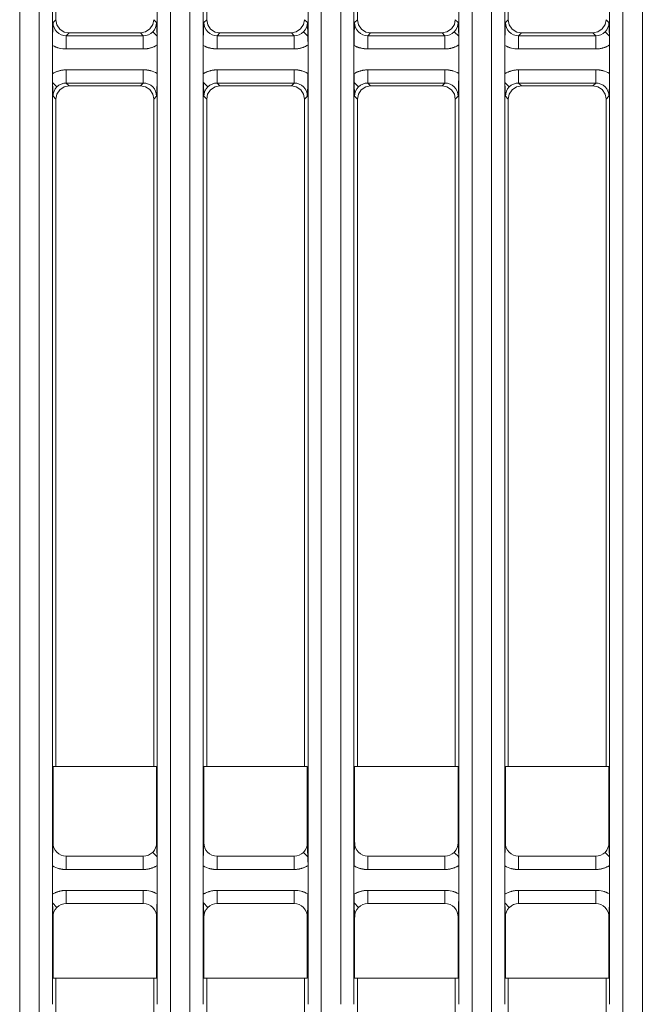
# Model space of a CAD drawing. Units: inches. Extents: x -22 to 119, y 2 to 107.
# Drawn here: x 20 to 21, y 78 to 79 of the extents above; entities that cross this region are included whole.
import ezdxf

# ---------------------------------------------------------------- set-up
doc = ezdxf.new("R2010")
doc.units = ezdxf.units.IN
doc.header["$MEASUREMENT"] = 0
doc.linetypes.add('DCAD_Continuous', pattern=[0])
doc.layers.add('DV3_0', color=7, linetype='DCAD_Continuous', lineweight=0)
doc.layers.add('OUTLINE', color=7, linetype='DCAD_Continuous', lineweight=0)

# ---------------------------------------------------------------- blocks, each defined once
blk = doc.blocks.new('SE2')
at = {"layer": 'DV3_0', "color": 7, "linetype": 'DCAD_Continuous', "lineweight": 0, "ltscale": 0.024604}
for p, q in [((19.6681, 82.9182), (19.6681, 73.499)), ((19.6971, 73.499), (19.6971, 82.9182)), ((19.8925, 82.9182), (19.8925, 73.5909)), ((19.9215, 73.5909), (19.9215, 82.9182)), ((20.1169, 82.9182), (20.1169, 73.499)), ((20.3413, 82.9182), (20.3413, 73.499)), ((20.3703, 73.499), (20.3703, 82.9182)), ((20.5657, 82.9182), (20.5657, 73.499)), ((20.5947, 73.499), (20.5947, 82.9182)), ((19.722, 80.551), (19.722, 79.4876)), ((19.9464, 80.551), (19.9464, 79.4876)), ((20.1707, 80.551), (20.1707, 79.4876)), ((20.3951, 80.551), (20.3951, 79.4876)), ((19.7168, 79.5196), (19.7168, 79.4498)), ((19.8728, 79.4504), (19.8728, 79.5196)), ((19.9412, 79.5196), (19.9412, 79.4495)), ((20.0972, 79.4504), (20.0972, 79.5196)), ((20.1459, 79.3424), (20.1459, 79.5196)), ((20.1655, 79.5196), (20.1656, 79.4495)), ((20.3216, 79.4504), (20.3216, 79.5196)), ((20.3899, 79.5196), (20.39, 79.4498)), ((20.546, 79.4504), (20.546, 79.5196)), ((19.7178, 79.4839), (19.722, 79.488)), ((19.8676, 79.488), (19.8718, 79.4839)), ((19.8718, 79.4839), (19.8726, 79.4634)), ((19.9422, 79.4839), (19.9464, 79.488)), ((20.092, 79.488), (20.0962, 79.4839)), ((20.0962, 79.4839), (20.097, 79.4634)), ((20.1666, 79.4839), (20.1707, 79.488)), ((20.3164, 79.488), (20.3206, 79.4839)), ((20.3206, 79.4839), (20.3214, 79.4634)), ((20.391, 79.4839), (20.3951, 79.488)), ((20.5408, 79.488), (20.545, 79.4839)), ((20.545, 79.4839), (20.5458, 79.4634)), ((19.7416, 79.4684), (19.7374, 79.4642)), ((19.7374, 79.4642), (19.8521, 79.4642)), ((19.7374, 79.4445), (19.7374, 79.4642)), ((19.848, 79.4684), (19.7416, 79.4684)), ((19.8521, 79.4642), (19.848, 79.4684)), ((19.8521, 79.4445), (19.8521, 79.4642)), ((19.8726, 79.4634), (19.8661, 79.4699)), ((19.966, 79.4684), (19.9618, 79.4642)), ((19.9618, 79.4642), (20.0765, 79.4642)), ((19.9618, 79.4445), (19.9618, 79.4642)), ((20.0724, 79.4684), (19.966, 79.4684)), ((20.0765, 79.4642), (20.0724, 79.4684)), ((20.0765, 79.4445), (20.0765, 79.4642)), ((20.097, 79.4634), (20.0905, 79.4699)), ((20.1904, 79.4684), (20.1862, 79.4642)), ((20.1862, 79.4642), (20.3009, 79.4642)), ((20.1862, 79.4445), (20.1862, 79.4642)), ((20.2967, 79.4684), (20.1904, 79.4684)), ((20.3009, 79.4642), (20.2967, 79.4684)), ((20.3009, 79.4445), (20.3009, 79.4642)), ((20.3214, 79.4634), (20.3149, 79.4699)), ((20.4148, 79.4684), (20.4106, 79.4642)), ((20.4106, 79.4642), (20.5253, 79.4642)), ((20.4106, 79.4445), (20.4106, 79.4642)), ((20.5211, 79.4684), (20.4148, 79.4684)), ((20.5253, 79.4642), (20.5211, 79.4684)), ((20.5253, 79.4445), (20.5253, 79.4642)), ((20.5458, 79.4634), (20.5392, 79.4699)), ((19.7168, 79.4498), (19.7168, 79.4076)), ((19.7168, 79.4495), (19.7168, 79.4076)), ((19.8728, 79.4082), (19.8728, 79.4504)), ((19.8728, 79.4082), (19.8728, 79.4504)), ((19.9412, 79.4495), (19.9412, 79.4076)), ((19.9412, 79.4488), (19.9412, 79.4076)), ((20.0972, 79.4085), (20.0972, 79.4504)), ((20.0972, 79.4085), (20.0972, 79.4504)), ((20.1656, 79.4495), (20.1656, 79.4076)), ((20.1656, 79.4488), (20.1656, 79.4076)), ((20.3216, 79.4085), (20.3216, 79.4504)), ((20.3216, 79.4085), (20.3216, 79.4504)), ((20.39, 79.4498), (20.39, 79.4076)), ((20.39, 79.4495), (20.39, 79.4076)), ((20.546, 79.4082), (20.546, 79.4504)), ((20.546, 79.4082), (20.546, 79.4504)), ((19.8521, 79.4445), (19.7374, 79.4445)), ((20.0765, 79.4445), (19.9618, 79.4445)), ((20.3009, 79.4445), (20.1862, 79.4445)), ((20.5253, 79.4445), (20.4106, 79.4445)), ((19.7168, 79.4076), (19.7168, 79.3424)), ((19.7374, 79.4135), (19.7374, 79.3938)), ((19.7374, 79.4135), (19.8521, 79.4135)), ((19.8521, 79.4135), (19.8521, 79.3938)), ((19.8728, 79.3424), (19.8728, 79.4082)), ((19.9412, 79.4076), (19.9412, 79.3424)), ((19.9618, 79.4135), (19.9618, 79.3938)), ((19.9618, 79.4135), (20.0765, 79.4135)), ((20.0765, 79.4135), (20.0765, 79.3938)), ((20.0972, 79.3424), (20.0972, 79.4085)), ((20.1656, 79.4076), (20.1655, 79.3424)), ((20.1862, 79.4135), (20.1862, 79.3938)), ((20.1862, 79.4135), (20.3009, 79.4135)), ((20.3009, 79.4135), (20.3009, 79.3938)), ((20.3216, 79.3424), (20.3216, 79.4085)), ((20.39, 79.4076), (20.3899, 79.3424)), ((20.4106, 79.4135), (20.4106, 79.3938)), ((20.4106, 79.4135), (20.5253, 79.4135)), ((20.5253, 79.4135), (20.5253, 79.3938)), ((20.546, 79.3424), (20.546, 79.4082)), ((19.7178, 79.3742), (19.717, 79.3946)), ((19.717, 79.3946), (19.7235, 79.3881)), ((19.7374, 79.3938), (19.7416, 79.3896)), ((19.8521, 79.3938), (19.7374, 79.3938)), ((19.7416, 79.3896), (19.848, 79.3896)), ((19.848, 79.3896), (19.8521, 79.3938)), ((19.9422, 79.3742), (19.9414, 79.3946)), ((19.9414, 79.3946), (19.9479, 79.3881)), ((19.9618, 79.3938), (19.966, 79.3896)), ((20.0765, 79.3938), (19.9618, 79.3938)), ((19.966, 79.3896), (20.0724, 79.3896)), ((20.0724, 79.3896), (20.0765, 79.3938)), ((20.1666, 79.3742), (20.1657, 79.3946)), ((20.1657, 79.3946), (20.1723, 79.3881)), ((20.1862, 79.3938), (20.1904, 79.3896)), ((20.3009, 79.3938), (20.1862, 79.3938)), ((20.1904, 79.3896), (20.2967, 79.3896)), ((20.2967, 79.3896), (20.3009, 79.3938)), ((20.391, 79.3742), (20.3901, 79.3946)), ((20.3901, 79.3946), (20.3967, 79.3881)), ((20.4106, 79.3938), (20.4148, 79.3896)), ((20.5253, 79.3938), (20.4106, 79.3938)), ((20.4148, 79.3896), (20.5211, 79.3896)), ((20.5211, 79.3896), (20.5253, 79.3938)), ((19.722, 79.37), (19.7178, 79.3742)), ((19.8718, 79.3742), (19.8676, 79.37)), ((19.9464, 79.37), (19.9422, 79.3742)), ((20.0962, 79.3742), (20.092, 79.37)), ((20.1707, 79.37), (20.1666, 79.3742)), ((20.3206, 79.3742), (20.3164, 79.37)), ((20.3951, 79.37), (20.391, 79.3742)), ((20.545, 79.3742), (20.5408, 79.37)), ((19.722, 79.37), (19.722, 78.3774)), ((19.8676, 78.3774), (19.8676, 79.3704)), ((19.9464, 79.37), (19.9464, 78.3774)), ((20.092, 78.3774), (20.092, 79.37)), ((20.1707, 79.37), (20.1707, 78.3774)), ((20.3164, 78.3774), (20.3164, 79.37)), ((20.3951, 79.37), (20.3951, 78.3774)), ((20.5408, 78.3774), (20.5408, 79.3704)), ((19.7168, 79.3424), (19.7168, 78.2992)), ((19.8728, 78.2992), (19.8728, 79.3424)), ((19.9412, 79.3424), (19.9412, 78.2992)), ((20.0972, 78.2992), (20.0972, 79.3424)), ((20.1459, 78.2992), (20.1459, 79.3424)), ((20.1655, 79.3424), (20.1655, 78.2992)), ((20.3216, 78.2992), (20.3216, 79.3424)), ((20.3899, 79.3424), (20.3899, 78.2992)), ((20.546, 78.2992), (20.546, 79.3424)), ((19.7178, 78.3774), (19.8717, 78.3774)), ((19.7178, 78.3774), (19.7178, 78.2642)), ((19.8717, 78.2641), (19.8717, 78.3774)), ((19.9422, 78.3774), (20.0961, 78.3774)), ((19.9422, 78.3774), (19.9422, 78.2642)), ((20.0961, 78.2641), (20.0961, 78.3774)), ((20.1666, 78.3774), (20.3205, 78.3774)), ((20.1666, 78.3774), (20.1666, 78.2642)), ((20.3205, 78.2641), (20.3205, 78.3774)), ((20.391, 78.3774), (20.5449, 78.3774)), ((20.391, 78.3774), (20.391, 78.2642)), ((20.5449, 78.2641), (20.5449, 78.3774)), ((19.7168, 78.2992), (19.7168, 78.2291)), ((19.8728, 78.23), (19.8728, 78.2992)), ((19.9412, 78.2992), (19.9412, 78.2291)), ((20.0972, 78.23), (20.0972, 78.2992)), ((20.1459, 78.122), (20.1459, 78.2992)), ((20.1655, 78.2992), (20.1656, 78.2291)), ((20.3216, 78.23), (20.3216, 78.2992)), ((20.3899, 78.2992), (20.39, 78.2291)), ((20.546, 78.23), (20.546, 78.2992)), ((19.8717, 78.2641), (19.8726, 78.243)), ((20.0961, 78.2641), (20.097, 78.243)), ((20.3205, 78.2641), (20.3214, 78.243)), ((20.5449, 78.2641), (20.5458, 78.243)), ((19.8726, 78.243), (19.866, 78.2496)), ((20.097, 78.243), (20.0904, 78.2496)), ((20.3214, 78.243), (20.3148, 78.2496)), ((20.5458, 78.243), (20.5392, 78.2496)), ((19.8521, 78.2438), (19.7374, 78.2438)), ((19.7374, 78.2242), (19.7374, 78.2438)), ((19.8521, 78.2242), (19.8521, 78.2438)), ((19.8728, 78.1881), (19.8728, 78.23)), ((19.8728, 78.1881), (19.8728, 78.23)), ((20.0765, 78.2438), (19.9618, 78.2438)), ((19.9618, 78.2242), (19.9618, 78.2438)), ((20.0765, 78.2242), (20.0765, 78.2438)), ((20.0972, 78.1881), (20.0972, 78.23)), ((20.0972, 78.1881), (20.0972, 78.23)), ((20.3009, 78.2438), (20.1862, 78.2438)), ((20.1862, 78.2242), (20.1862, 78.2438)), ((20.3009, 78.2242), (20.3009, 78.2438)), ((20.3216, 78.1881), (20.3216, 78.23)), ((20.3216, 78.1881), (20.3216, 78.23)), ((20.5253, 78.2438), (20.4106, 78.2438)), ((20.4106, 78.2242), (20.4106, 78.2438)), ((20.5253, 78.2242), (20.5253, 78.2438)), ((20.546, 78.1881), (20.546, 78.23)), ((20.546, 78.1881), (20.546, 78.23)), ((19.7168, 78.2291), (19.7168, 78.1873)), ((19.7168, 78.2284), (19.7168, 78.1873)), ((19.8521, 78.2242), (19.7374, 78.2242)), ((19.9412, 78.2291), (19.9412, 78.1873)), ((19.9412, 78.2284), (19.9412, 78.1873)), ((20.0765, 78.2242), (19.9618, 78.2242)), ((20.1656, 78.2291), (20.1656, 78.1873)), ((20.1656, 78.2284), (20.1656, 78.1873)), ((20.3009, 78.2242), (20.1862, 78.2242)), ((20.39, 78.2291), (20.39, 78.1873)), ((20.39, 78.2284), (20.39, 78.1873)), ((20.5253, 78.2242), (20.4106, 78.2242)), ((19.7168, 78.1873), (19.7168, 78.122)), ((19.7374, 78.1931), (19.7374, 78.1734)), ((19.7374, 78.1931), (19.8521, 78.1931)), ((19.8521, 78.1931), (19.8521, 78.1734)), ((19.8728, 78.122), (19.8728, 78.1881)), ((19.9412, 78.1873), (19.9412, 78.122)), ((19.9618, 78.1931), (19.9618, 78.1734)), ((19.9618, 78.1931), (20.0765, 78.1931)), ((20.0765, 78.1931), (20.0765, 78.1734)), ((20.0972, 78.122), (20.0972, 78.1881)), ((20.1656, 78.1872), (20.1655, 78.122)), ((20.1862, 78.1931), (20.1862, 78.1734)), ((20.1862, 78.1931), (20.3009, 78.1931)), ((20.3009, 78.1931), (20.3009, 78.1734)), ((20.3216, 78.122), (20.3216, 78.1881)), ((20.39, 78.1872), (20.3899, 78.122)), ((20.4106, 78.1931), (20.4106, 78.1734)), ((20.4106, 78.1931), (20.5253, 78.1931)), ((20.5253, 78.1931), (20.5253, 78.1734)), ((20.546, 78.122), (20.546, 78.1881)), ((19.7178, 78.1531), (19.717, 78.1743)), ((19.717, 78.1743), (19.7236, 78.1677)), ((19.8521, 78.1734), (19.7374, 78.1734)), ((19.9422, 78.1531), (19.9414, 78.1743)), ((19.9414, 78.1743), (19.9479, 78.1677)), ((20.0765, 78.1734), (19.9618, 78.1734)), ((20.1666, 78.1531), (20.1657, 78.1743)), ((20.1657, 78.1743), (20.1723, 78.1677)), ((20.3009, 78.1734), (20.1862, 78.1734)), ((20.391, 78.1531), (20.3901, 78.1743)), ((20.3901, 78.1743), (20.3967, 78.1677)), ((20.5253, 78.1734), (20.4106, 78.1734)), ((19.7178, 78.1531), (19.7178, 78.0625)), ((19.8717, 78.0625), (19.8717, 78.1531)), ((19.9422, 78.1531), (19.9422, 78.0625)), ((20.0961, 78.0625), (20.0961, 78.1531)), ((20.1666, 78.1531), (20.1666, 78.0625)), ((20.3205, 78.0625), (20.3205, 78.1531)), ((20.391, 78.1531), (20.391, 78.0625)), ((20.5449, 78.0625), (20.5449, 78.1531)), ((19.7168, 78.122), (19.7168, 78.0236)), ((19.8728, 78.0236), (19.8728, 78.122)), ((19.9412, 78.122), (19.9412, 78.0236)), ((20.0972, 78.0236), (20.0972, 78.122)), ((20.1459, 78.0236), (20.1459, 78.122)), ((20.1655, 78.122), (20.1656, 78.0236)), ((20.3216, 78.0236), (20.3216, 78.122)), ((20.3899, 78.122), (20.3899, 78.0236)), ((20.546, 78.0236), (20.546, 78.122)), ((19.8717, 78.0625), (19.7178, 78.0625)), ((19.722, 78.0625), (19.722, 77.0862)), ((19.8676, 77.0866), (19.8676, 78.0625)), ((20.0961, 78.0625), (19.9422, 78.0625)), ((19.9464, 78.0625), (19.9464, 77.0862)), ((20.092, 77.0866), (20.092, 78.0625)), ((20.3205, 78.0625), (20.1666, 78.0625)), ((20.1707, 78.0625), (20.1707, 77.0862)), ((20.3164, 77.0866), (20.3164, 78.0625)), ((20.5449, 78.0625), (20.391, 78.0625)), ((20.3951, 78.0625), (20.3951, 77.0862)), ((20.5408, 77.0866), (20.5408, 78.0625))]:
    blk.add_line(p, q, dxfattribs=at)
at = {"layer": 'DV3_0', "color": 7, "linetype": 'DCAD_Continuous', "lineweight": 0, "ltscale": 0.024604, "flags": 128}
for points in [[(19.722, 79.4876), (19.7235, 79.4805), (19.7279, 79.474), (19.7345, 79.4697), (19.7416, 79.4684)], [(19.848, 79.4684), (19.8552, 79.4698), (19.8618, 79.4742), (19.8662, 79.4808), (19.8676, 79.488)], [(19.9464, 79.4876), (19.9479, 79.4805), (19.9523, 79.474), (19.9589, 79.4697), (19.966, 79.4684)], [(20.0724, 79.4684), (20.0796, 79.4698), (20.0862, 79.4742), (20.0906, 79.4808), (20.092, 79.488)], [(20.1708, 79.4876), (20.1723, 79.4805), (20.1767, 79.474), (20.1833, 79.4697), (20.1904, 79.4684)], [(20.2967, 79.4684), (20.304, 79.4698), (20.3106, 79.4742), (20.315, 79.4808), (20.3164, 79.488)], [(20.3951, 79.4876), (20.3967, 79.4805), (20.4011, 79.474), (20.4077, 79.4697), (20.4148, 79.4684)], [(20.5211, 79.4684), (20.5284, 79.4698), (20.535, 79.4742), (20.5394, 79.4808), (20.5408, 79.488)], [(19.8521, 79.4445), (19.8531, 79.4446), (19.854, 79.4446), (19.8549, 79.4446), (19.8558, 79.4447), (19.8567, 79.4448), (19.8576, 79.4449), (19.8585, 79.4451), (19.8594, 79.4452), (19.8603, 79.4454), (19.8611, 79.4456), (19.862, 79.4458), (19.8629, 79.446), (19.8638, 79.4463), (19.8646, 79.4466), (19.8655, 79.4469), (19.8663, 79.4472), (19.8672, 79.4475), (19.868, 79.4479), (19.8688, 79.4482), (19.8696, 79.4486), (19.8704, 79.4491), (19.8712, 79.4495), (19.872, 79.4499), (19.8728, 79.4504)], [(20.0765, 79.4445), (20.0774, 79.4446), (20.0784, 79.4446), (20.0793, 79.4446), (20.0802, 79.4447), (20.0811, 79.4448), (20.082, 79.4449), (20.0829, 79.4451), (20.0838, 79.4452), (20.0847, 79.4454), (20.0855, 79.4456), (20.0864, 79.4458), (20.0873, 79.446), (20.0882, 79.4463), (20.089, 79.4466), (20.0899, 79.4469), (20.0907, 79.4472), (20.0916, 79.4475), (20.0924, 79.4479), (20.0932, 79.4482), (20.094, 79.4486), (20.0948, 79.4491), (20.0956, 79.4495), (20.0964, 79.4499), (20.0972, 79.4504)], [(20.3009, 79.4445), (20.3018, 79.4446), (20.3027, 79.4446), (20.3037, 79.4446), (20.3046, 79.4447), (20.3055, 79.4448), (20.3064, 79.4449), (20.3073, 79.4451), (20.3082, 79.4452), (20.309, 79.4454), (20.3099, 79.4456), (20.3108, 79.4458), (20.3117, 79.446), (20.3125, 79.4463), (20.3134, 79.4466), (20.3143, 79.4469), (20.3151, 79.4472), (20.3159, 79.4475), (20.3168, 79.4479), (20.3176, 79.4482), (20.3184, 79.4486), (20.3192, 79.4491), (20.32, 79.4495), (20.3208, 79.4499), (20.3216, 79.4504)], [(20.5253, 79.4445), (20.5262, 79.4446), (20.5271, 79.4446), (20.5281, 79.4446), (20.529, 79.4447), (20.5299, 79.4448), (20.5308, 79.4449), (20.5317, 79.4451), (20.5325, 79.4452), (20.5334, 79.4454), (20.5343, 79.4456), (20.5352, 79.4458), (20.5361, 79.446), (20.5369, 79.4463), (20.5378, 79.4466), (20.5387, 79.4469), (20.5395, 79.4472), (20.5403, 79.4475), (20.5412, 79.4479), (20.542, 79.4482), (20.5428, 79.4486), (20.5436, 79.4491), (20.5444, 79.4495), (20.5452, 79.4499), (20.546, 79.4504)], [(19.7374, 79.4135), (19.7365, 79.4135), (19.7356, 79.4134), (19.7347, 79.4134), (19.7338, 79.4133), (19.7329, 79.4132), (19.732, 79.4131), (19.7311, 79.413), (19.7302, 79.4128), (19.7293, 79.4126), (19.7284, 79.4124), (19.7276, 79.4122), (19.7267, 79.412), (19.7258, 79.4117), (19.725, 79.4114), (19.7241, 79.4111), (19.7233, 79.4108), (19.7224, 79.4105), (19.7216, 79.4101), (19.7208, 79.4098), (19.72, 79.4094), (19.7191, 79.409), (19.7183, 79.4085), (19.7176, 79.4081), (19.7168, 79.4076)], [(19.9618, 79.4135), (19.9609, 79.4135), (19.96, 79.4134), (19.9591, 79.4134), (19.9582, 79.4133), (19.9573, 79.4132), (19.9564, 79.4131), (19.9555, 79.413), (19.9546, 79.4128), (19.9537, 79.4126), (19.9528, 79.4124), (19.952, 79.4122), (19.9511, 79.412), (19.9502, 79.4117), (19.9494, 79.4114), (19.9485, 79.4111), (19.9477, 79.4108), (19.9468, 79.4105), (19.946, 79.4101), (19.9452, 79.4098), (19.9443, 79.4094), (19.9435, 79.409), (19.9427, 79.4085), (19.942, 79.4081), (19.9412, 79.4076)], [(20.1862, 79.4135), (20.1853, 79.4135), (20.1844, 79.4134), (20.1835, 79.4134), (20.1826, 79.4133), (20.1817, 79.4132), (20.1808, 79.4131), (20.1799, 79.413), (20.179, 79.4128), (20.1781, 79.4126), (20.1772, 79.4124), (20.1763, 79.4122), (20.1755, 79.412), (20.1746, 79.4117), (20.1737, 79.4114), (20.1729, 79.4111), (20.172, 79.4108), (20.1712, 79.4105), (20.1704, 79.4101), (20.1695, 79.4098), (20.1687, 79.4094), (20.1679, 79.409), (20.1671, 79.4085), (20.1663, 79.4081), (20.1656, 79.4076)], [(20.4106, 79.4135), (20.4097, 79.4135), (20.4088, 79.4134), (20.4079, 79.4134), (20.407, 79.4133), (20.4061, 79.4132), (20.4052, 79.4131), (20.4043, 79.413), (20.4034, 79.4128), (20.4025, 79.4126), (20.4016, 79.4124), (20.4007, 79.4122), (20.3999, 79.412), (20.399, 79.4117), (20.3981, 79.4114), (20.3973, 79.4111), (20.3964, 79.4108), (20.3956, 79.4105), (20.3948, 79.4101), (20.3939, 79.4098), (20.3931, 79.4094), (20.3923, 79.409), (20.3915, 79.4085), (20.3907, 79.4081), (20.39, 79.4076)], [(19.7416, 79.3896), (19.7344, 79.3883), (19.7277, 79.3839), (19.7233, 79.3772), (19.722, 79.37)], [(19.8676, 79.3704), (19.8661, 79.3775), (19.8617, 79.384), (19.8551, 79.3883), (19.848, 79.3896)], [(19.966, 79.3896), (19.9588, 79.3882), (19.9521, 79.3839), (19.9477, 79.3772), (19.9464, 79.37)], [(20.092, 79.37), (20.0906, 79.3772), (20.0863, 79.3839), (20.0796, 79.3883), (20.0724, 79.3896)], [(20.1904, 79.3896), (20.1832, 79.3883), (20.1765, 79.3839), (20.1721, 79.3772), (20.1707, 79.37)], [(20.3164, 79.37), (20.315, 79.3772), (20.3107, 79.3839), (20.304, 79.3883), (20.2967, 79.3896)], [(20.4148, 79.3896), (20.4076, 79.3883), (20.4009, 79.3839), (20.3965, 79.3772), (20.3951, 79.37)], [(20.5408, 79.3704), (20.5393, 79.3775), (20.5349, 79.384), (20.5283, 79.3883), (20.5211, 79.3896)], [(19.8521, 78.2242), (19.8531, 78.2242), (19.854, 78.2242), (19.8549, 78.2243), (19.8558, 78.2243), (19.8567, 78.2244), (19.8576, 78.2245), (19.8585, 78.2247), (19.8594, 78.2248), (19.8603, 78.225), (19.8611, 78.2252), (19.862, 78.2254), (19.8629, 78.2257), (19.8638, 78.2259), (19.8646, 78.2262), (19.8655, 78.2265), (19.8663, 78.2268), (19.8672, 78.2271), (19.868, 78.2275), (19.8688, 78.2279), (19.8696, 78.2283), (19.8704, 78.2287), (19.8712, 78.2291), (19.872, 78.2295), (19.8728, 78.23)], [(20.0765, 78.2242), (20.0774, 78.2242), (20.0784, 78.2242), (20.0793, 78.2243), (20.0802, 78.2243), (20.0811, 78.2244), (20.082, 78.2245), (20.0829, 78.2247), (20.0838, 78.2248), (20.0847, 78.225), (20.0855, 78.2252), (20.0864, 78.2254), (20.0873, 78.2257), (20.0882, 78.2259), (20.089, 78.2262), (20.0899, 78.2265), (20.0907, 78.2268), (20.0916, 78.2271), (20.0924, 78.2275), (20.0932, 78.2279), (20.094, 78.2283), (20.0948, 78.2287), (20.0956, 78.2291), (20.0964, 78.2295), (20.0972, 78.23)], [(20.3009, 78.2242), (20.3018, 78.2242), (20.3027, 78.2242), (20.3037, 78.2243), (20.3046, 78.2243), (20.3055, 78.2244), (20.3064, 78.2245), (20.3073, 78.2247), (20.3082, 78.2248), (20.309, 78.225), (20.3099, 78.2252), (20.3108, 78.2254), (20.3117, 78.2257), (20.3125, 78.2259), (20.3134, 78.2262), (20.3143, 78.2265), (20.3151, 78.2268), (20.3159, 78.2271), (20.3168, 78.2275), (20.3176, 78.2279), (20.3184, 78.2283), (20.3192, 78.2287), (20.32, 78.2291), (20.3208, 78.2295), (20.3216, 78.23)], [(20.5253, 78.2242), (20.5262, 78.2242), (20.5271, 78.2242), (20.5281, 78.2243), (20.529, 78.2243), (20.5299, 78.2244), (20.5308, 78.2245), (20.5317, 78.2247), (20.5325, 78.2248), (20.5334, 78.225), (20.5343, 78.2252), (20.5352, 78.2254), (20.5361, 78.2257), (20.5369, 78.2259), (20.5378, 78.2262), (20.5387, 78.2265), (20.5395, 78.2268), (20.5403, 78.2271), (20.5412, 78.2275), (20.542, 78.2279), (20.5428, 78.2283), (20.5436, 78.2287), (20.5444, 78.2291), (20.5452, 78.2295), (20.546, 78.23)], [(19.7374, 78.1931), (19.7365, 78.1931), (19.7356, 78.1931), (19.7347, 78.193), (19.7338, 78.1929), (19.7329, 78.1928), (19.732, 78.1927), (19.7311, 78.1926), (19.7302, 78.1924), (19.7293, 78.1923), (19.7284, 78.1921), (19.7276, 78.1918), (19.7267, 78.1916), (19.7258, 78.1913), (19.725, 78.1911), (19.7241, 78.1908), (19.7233, 78.1905), (19.7224, 78.1901), (19.7216, 78.1898), (19.7208, 78.1894), (19.72, 78.189), (19.7191, 78.1886), (19.7183, 78.1882), (19.7176, 78.1877), (19.7168, 78.1873)], [(19.9618, 78.1931), (19.9609, 78.1931), (19.96, 78.1931), (19.9591, 78.193), (19.9582, 78.1929), (19.9573, 78.1928), (19.9564, 78.1927), (19.9555, 78.1926), (19.9546, 78.1924), (19.9537, 78.1923), (19.9528, 78.1921), (19.952, 78.1918), (19.9511, 78.1916), (19.9502, 78.1913), (19.9494, 78.1911), (19.9485, 78.1908), (19.9477, 78.1905), (19.9468, 78.1901), (19.946, 78.1898), (19.9452, 78.1894), (19.9443, 78.189), (19.9435, 78.1886), (19.9427, 78.1882), (19.942, 78.1877), (19.9412, 78.1873)], [(20.1862, 78.1931), (20.1853, 78.1931), (20.1844, 78.1931), (20.1835, 78.193), (20.1826, 78.1929), (20.1817, 78.1928), (20.1808, 78.1927), (20.1799, 78.1926), (20.179, 78.1924), (20.1781, 78.1923), (20.1772, 78.1921), (20.1763, 78.1918), (20.1755, 78.1916), (20.1746, 78.1913), (20.1737, 78.1911), (20.1729, 78.1908), (20.172, 78.1905), (20.1712, 78.1901), (20.1704, 78.1898), (20.1695, 78.1894), (20.1687, 78.189), (20.1679, 78.1886), (20.1671, 78.1882), (20.1663, 78.1877), (20.1656, 78.1873)], [(20.4106, 78.1931), (20.4097, 78.1931), (20.4088, 78.1931), (20.4079, 78.193), (20.407, 78.1929), (20.4061, 78.1928), (20.4052, 78.1927), (20.4043, 78.1926), (20.4034, 78.1924), (20.4025, 78.1923), (20.4016, 78.1921), (20.4007, 78.1918), (20.3999, 78.1916), (20.399, 78.1913), (20.3981, 78.1911), (20.3973, 78.1908), (20.3964, 78.1905), (20.3956, 78.1901), (20.3948, 78.1898), (20.3939, 78.1894), (20.3931, 78.189), (20.3923, 78.1886), (20.3915, 78.1882), (20.3907, 78.1877), (20.39, 78.1873)]]:
    blk.add_lwpolyline(points, dxfattribs=at)
at = {"layer": 'DV3_0', "color": 7, "linetype": 'DCAD_Continuous', "lineweight": 0, "ltscale": 0.024604}
for centre, radius, start, end in [((20.0442, 79.4591), 0.3274, 175.6567, 181.617), ((20.2518, 79.4541), 0.5348, 176.8132, 180.4604), ((19.7374, 79.4838), 0.0196, 179.8069, 270.1879), ((19.8522, 79.4838), 0.0196, 314.9987, 0.2422), ((20.2856, 79.4584), 0.3444, 175.7635, 181.4359), ((20.4889, 79.4534), 0.5476, 176.8164, 180.383), ((19.9618, 79.4838), 0.0196, 179.8069, 270.1879), ((20.0766, 79.4838), 0.0196, 314.9987, 0.2423), ((20.51, 79.4584), 0.3444, 175.7635, 181.4359), ((20.7133, 79.4534), 0.5476, 176.8164, 180.383), ((20.1862, 79.4838), 0.0196, 179.8069, 270.1879), ((20.301, 79.4838), 0.0196, 314.9987, 0.2423), ((20.7174, 79.4591), 0.3274, 175.6567, 181.617), ((20.925, 79.4541), 0.5348, 176.8132, 180.4604), ((20.4106, 79.4838), 0.0196, 179.8069, 270.1879), ((20.5254, 79.4838), 0.0196, 314.9987, 0.2422), ((19.8522, 79.4838), 0.0196, 269.7618, 314.9844), ((19.2856, 79.4488), 0.5872, 0.1519, 1.4189), ((19.2329, 79.4482), 0.6399, 0.1952, 1.3583), ((20.0766, 79.4838), 0.0196, 269.7618, 314.9844), ((19.51, 79.4488), 0.5872, 0.1519, 1.4189), ((19.4572, 79.4482), 0.64, 0.1953, 1.3582), ((20.301, 79.4838), 0.0196, 269.7618, 314.9844), ((19.7344, 79.4488), 0.5872, 0.1519, 1.4189), ((19.6816, 79.4482), 0.64, 0.1953, 1.3582), ((20.5254, 79.4838), 0.0196, 269.7618, 314.9845), ((19.9588, 79.4488), 0.5872, 0.1519, 1.4189), ((19.9061, 79.4482), 0.6399, 0.1952, 1.3583), ((19.7355, 79.4792), 0.0347, 237.8031, 273.2433), ((19.7379, 79.4887), 0.0442, 241.6932, 269.3533), ((19.9604, 79.4817), 0.0372, 239.126, 272.1745), ((19.9624, 79.4894), 0.0448, 242.0129, 269.2876), ((20.1848, 79.4817), 0.0372, 239.126, 272.1745), ((20.1868, 79.4894), 0.0448, 242.0129, 269.2876), ((20.4086, 79.4792), 0.0347, 237.8031, 273.2433), ((20.4111, 79.4887), 0.0442, 241.6932, 269.3533), ((20.3221, 79.4092), 0.6053, 180.1492, 181.3784), ((20.4685, 79.4113), 0.7517, 180.2785, 181.2686), ((19.8516, 79.3693), 0.0442, 61.6988, 89.3503), ((19.8541, 79.3788), 0.0347, 57.804, 93.2451), ((19.3407, 79.4039), 0.532, 356.8011, 0.468), ((19.545, 79.399), 0.3278, 355.6582, 1.6109), ((20.5465, 79.4092), 0.6053, 180.1492, 181.3784), ((20.693, 79.4113), 0.7518, 180.2786, 181.2685), ((20.076, 79.3686), 0.0449, 62.0159, 89.2854), ((20.0779, 79.3763), 0.0372, 59.1257, 92.1756), ((19.5579, 79.4044), 0.5391, 356.787, 0.4097), ((19.7527, 79.3996), 0.3445, 355.7629, 1.4338), ((20.7711, 79.4092), 0.6056, 180.1497, 181.3782), ((20.9174, 79.4113), 0.7518, 180.2786, 181.2685), ((20.3004, 79.3686), 0.0449, 62.0159, 89.2854), ((20.3023, 79.3763), 0.0372, 59.1257, 92.1756), ((19.7823, 79.4044), 0.5391, 356.787, 0.4097), ((19.9771, 79.3996), 0.3445, 355.7629, 1.4338), ((20.9955, 79.4092), 0.6056, 180.1497, 181.3782), ((21.1417, 79.4113), 0.7517, 180.2785, 181.2686), ((20.5248, 79.3693), 0.0442, 61.6988, 89.3503), ((20.5273, 79.3788), 0.0347, 57.804, 93.2451), ((20.0139, 79.4039), 0.532, 356.8011, 0.468), ((20.2181, 79.399), 0.3278, 355.6582, 1.6109), ((19.7374, 79.3742), 0.0196, 135.0352, 180.2314), ((19.7374, 79.3742), 0.0196, 89.7893, 134.9569), ((19.8522, 79.3742), 0.0196, 359.826, 90.1793), ((19.9618, 79.3742), 0.0196, 135.0352, 180.2314), ((19.9618, 79.3742), 0.0196, 89.7893, 134.9569), ((20.0766, 79.3742), 0.0196, 359.826, 90.1793), ((20.1862, 79.3742), 0.0196, 135.0352, 180.2314), ((20.1862, 79.3742), 0.0196, 89.7893, 134.9569), ((20.301, 79.3742), 0.0196, 359.826, 90.1793), ((20.4106, 79.3742), 0.0196, 135.0352, 180.2314), ((20.4105, 79.3742), 0.0196, 89.7893, 134.9569), ((20.5254, 79.3742), 0.0196, 359.826, 90.1793), ((20.2729, 78.2326), 0.556, 176.7432, 180.3262), ((20.0689, 78.2378), 0.352, 175.7042, 181.3652), ((19.7374, 78.2634), 0.0196, 177.9111, 270.0428), ((19.8521, 78.2635), 0.0197, 315.1448, 1.9183), ((20.2932, 78.2378), 0.352, 175.7042, 181.3652), ((20.4973, 78.2326), 0.556, 176.7432, 180.3262), ((19.9618, 78.2634), 0.0196, 177.9111, 270.0428), ((20.0765, 78.2635), 0.0197, 315.1448, 1.9182), ((20.5176, 78.2378), 0.352, 175.7042, 181.3652), ((20.7217, 78.2326), 0.556, 176.7432, 180.3262), ((20.1862, 78.2634), 0.0196, 177.9111, 270.0428), ((20.3008, 78.2635), 0.0197, 315.1448, 1.9183), ((20.742, 78.2378), 0.352, 175.7042, 181.3652), ((20.9461, 78.2326), 0.556, 176.7432, 180.3262), ((20.4106, 78.2634), 0.0196, 177.9111, 270.0428), ((20.5252, 78.2635), 0.0197, 315.1448, 1.9183), ((19.8521, 78.2636), 0.0197, 270.1037, 314.8302), ((20.0765, 78.2636), 0.0197, 270.1037, 314.8302), ((20.3009, 78.2636), 0.0197, 270.1037, 314.8302), ((20.5253, 78.2636), 0.0197, 270.1037, 314.8302), ((19.2824, 78.2285), 0.5904, 0.1515, 1.4114), ((19.2352, 78.2279), 0.6376, 0.1893, 1.3564), ((19.5068, 78.2285), 0.5904, 0.1515, 1.4114), ((19.4596, 78.2279), 0.6376, 0.1893, 1.3564), ((19.7311, 78.2285), 0.5904, 0.1515, 1.4114), ((19.684, 78.2279), 0.6376, 0.1893, 1.3564), ((19.9555, 78.2285), 0.5904, 0.1515, 1.4114), ((19.9084, 78.2279), 0.6376, 0.1893, 1.3564), ((19.736, 78.2613), 0.0372, 239.126, 272.1745), ((19.738, 78.269), 0.0448, 242.0129, 269.2876), ((19.9604, 78.2613), 0.0372, 239.126, 272.1745), ((19.9624, 78.269), 0.0448, 242.0129, 269.2876), ((20.1848, 78.2613), 0.0372, 239.126, 272.1745), ((20.1868, 78.269), 0.0448, 242.0129, 269.2876), ((20.4092, 78.2613), 0.0372, 239.126, 272.1745), ((20.4112, 78.269), 0.0448, 242.0129, 269.2876), ((20.3221, 78.1888), 0.6053, 180.1491, 181.3784), ((20.4686, 78.1909), 0.7518, 180.2786, 181.2685), ((19.8516, 78.1482), 0.0449, 62.0159, 89.2854), ((19.8536, 78.1559), 0.0372, 59.1257, 92.1756), ((19.3175, 78.1846), 0.5551, 356.745, 0.3344), ((19.5207, 78.1794), 0.3521, 355.7093, 1.3702), ((20.5465, 78.1888), 0.6053, 180.1491, 181.3784), ((20.693, 78.1909), 0.7518, 180.2786, 181.2685), ((20.076, 78.1482), 0.0449, 62.0159, 89.2854), ((20.0779, 78.1559), 0.0372, 59.1257, 92.1756), ((19.5419, 78.1846), 0.5551, 356.745, 0.3344), ((19.745, 78.1794), 0.3521, 355.7093, 1.3702), ((20.7711, 78.1888), 0.6056, 180.1497, 181.3782), ((20.9174, 78.1909), 0.7518, 180.2786, 181.2685), ((20.3004, 78.1482), 0.0449, 62.0159, 89.2854), ((20.3023, 78.1559), 0.0372, 59.1257, 92.1756), ((19.7663, 78.1846), 0.5551, 356.745, 0.3344), ((19.9694, 78.1794), 0.3521, 355.7093, 1.3702), ((20.9955, 78.1888), 0.6056, 180.1497, 181.3782), ((21.1418, 78.1909), 0.7518, 180.2786, 181.2685), ((20.5248, 78.1482), 0.0449, 62.0159, 89.2854), ((20.5267, 78.1559), 0.0372, 59.1257, 92.1756), ((19.9907, 78.1846), 0.5551, 356.745, 0.3344), ((20.1938, 78.1794), 0.3521, 355.7093, 1.3702), ((19.7375, 78.1537), 0.0197, 90.1037, 134.8302), ((19.8522, 78.1538), 0.0196, 357.9198, 90.033), ((19.9619, 78.1537), 0.0197, 90.1037, 134.8302), ((20.0765, 78.1538), 0.0196, 357.9197, 90.033), ((20.1863, 78.1537), 0.0197, 90.1037, 134.8302), ((20.3009, 78.1538), 0.0196, 357.9198, 90.033), ((20.4107, 78.1537), 0.0197, 90.1037, 134.8302), ((20.5253, 78.1538), 0.0196, 357.9197, 90.033), ((19.7375, 78.1538), 0.0197, 135.1346, 181.9215), ((19.9619, 78.1538), 0.0197, 135.1346, 181.9216), ((20.1863, 78.1538), 0.0197, 135.1346, 181.9216), ((20.4107, 78.1538), 0.0197, 135.1346, 181.9216)]:
    blk.add_arc(centre, radius, start, end, dxfattribs=at)

msp = doc.modelspace()

# ---------------------------------------------------------------- block references
at = {"layer": 'OUTLINE', "lineweight": 0}
msp.add_blockref('SE2', (0, 0), dxfattribs=at).dxf.unprotected_set("ltscale", 0)

doc.saveas('drawing.dxf')
